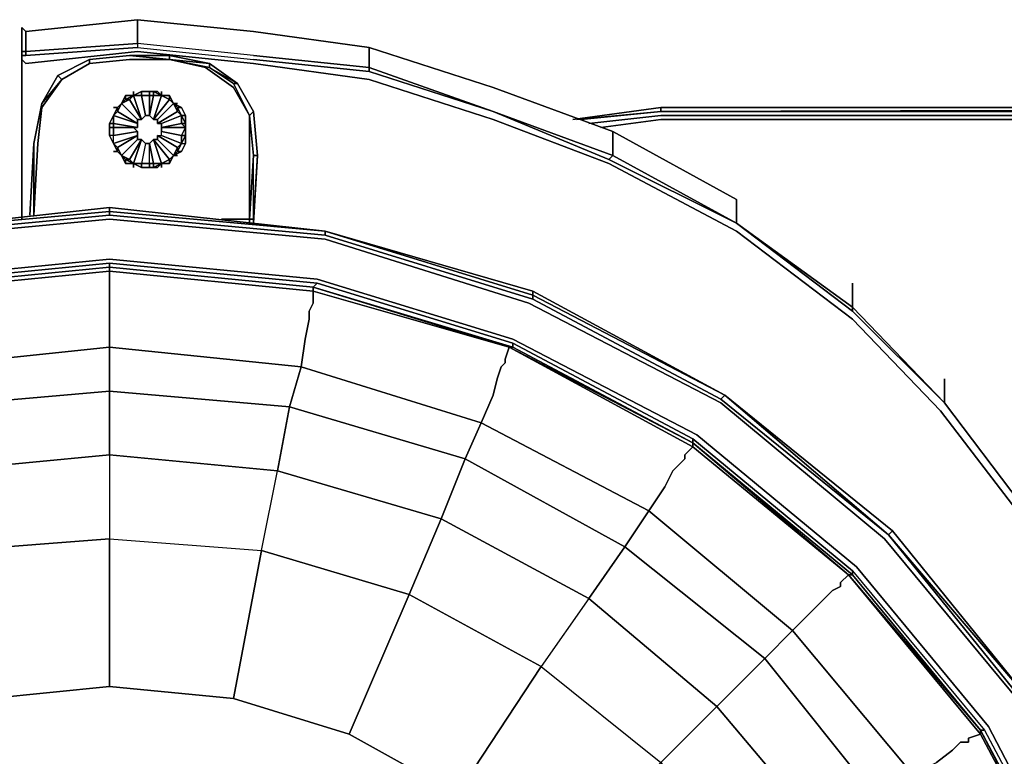
# Model space of a CAD drawing. Units: millimetres. Extents: x 0 to 16.5, y -11.9 to 0.
# Drawn here: x 5.9 to 10.4, y -3.4 to 0 of the extents above; entities that cross this region are included whole.
import ezdxf

# ---------------------------------------------------------------- set-up
doc = ezdxf.new("R2010")
doc.units = ezdxf.units.MM
doc.layers.get('0').update_dxf_attribs({"true_color": 0x5890e1})

msp = doc.modelspace()

# ---------------------------------------------------------------- linework, layer by layer
at = {"color": 151}
for points in [[(5.8932, -0.0552), (5.8932, -0.1472), (5.8932, -0.1656), (5.8932, -0.184), (5.8932, -0.2024), (5.8932, -0.3679), (5.8932, -0.534), (5.8932, -0.6996), (5.8932, -0.8473), (5.8932, -0.9209), (5.8932, -0.8473), (5.8932, -0.6996), (5.8932, -0.534), (5.8932, -0.3679), (5.8932, -0.2024), (5.8932, -0.184), (5.8932, -0.1656), (5.9121, -0.1656), (5.9121, -0.1472), (6.4277, -0.1104), (6.4277, 0), (5.9121, -0.0552), (5.9121, -0.1472), (5.8932, -0.1472)], [(5.9121, -0.0552), (6.4277, 0)], [(6.9617, -0.0552), (6.4277, 0)], [(5.9121, -0.0552), (5.8932, -0.0368)], [(5.8932, -0.0368), (5.8932, -0.0552)], [(5.8932, -0.0368), (5.8932, -0.0552)], [(5.8932, -0.0552), (5.8932, -0.0368), (5.9121, -0.0552), (5.9121, -0.1472), (5.8932, -0.1472), (5.8932, -0.1656), (5.8932, -0.1472)], [(5.8932, -0.0552), (5.8932, -0.0368), (5.8932, -0.0552), (5.8932, -0.1472)], [(5.8932, -0.1472), (5.8932, -0.0552)], [(5.8932, -0.0552), (5.8932, -0.1656)], [(5.8932, -0.0552), (5.8932, -0.1656)], [(5.8932, -0.0552), (5.8932, -0.1656)], [(5.8932, -0.2208), (5.8932, -0.2024), (5.8932, -0.1656), (5.8932, -0.0552), (5.8932, -0.1656), (5.8932, -0.2024), (5.8932, -0.2208), (5.8932, -0.3679), (5.8932, -0.534), (5.8932, -0.6812), (5.8932, -0.8473), (5.8932, -0.9209), (5.8932, -0.8473), (5.8932, -0.6812), (5.8932, -0.534), (5.8932, -0.3679)], [(7.4957, -0.1288), (6.9617, -0.0552)], [(7.4957, -0.2208), (7.4957, -0.1288), (8.0665, -0.3127), (7.4957, -0.1288)], [(5.9121, -0.1472), (5.9121, -0.1656), (5.8932, -0.1656), (5.8932, -0.1472)], [(5.8932, -0.1656), (5.8932, -0.1472)], [(5.8932, -0.1656), (5.8932, -0.1472)], [(5.8932, -0.2024), (5.8932, -0.184), (5.8932, -0.1656), (5.8932, -0.184)], [(5.8932, -0.2024), (5.8932, -0.1656)], [(5.8932, -0.2024), (5.8932, -0.1656)], [(5.8932, -0.2024), (5.8932, -0.1656)], [(6.4277, -0.1472), (6.9617, -0.2024)], [(7.4957, -0.2208), (6.9617, -0.1656)], [(5.8932, -0.2024), (5.8932, -0.184)], [(5.8932, -0.3679), (5.8932, -0.2024)], [(5.8932, -0.2024), (5.8932, -0.2208)], [(5.8932, -0.2208), (5.8932, -0.2024)], [(5.8932, -0.2208), (5.8932, -0.3679)], [(5.8932, -0.2208), (5.8932, -0.3679)], [(6.9617, -0.184), (7.4957, -0.2392)], [(6.9617, -0.2024), (7.4957, -0.276)], [(7.4957, -0.2208), (8.0665, -0.4236)], [(8.0665, -0.4236), (7.4957, -0.2392)], [(8.0665, -0.4604), (7.4957, -0.276)], [(8.619, -0.5156), (8.0665, -0.3127)], [(5.8932, -0.534), (5.8932, -0.3679)], [(5.8932, -0.3679), (5.8932, -0.534)], [(5.8932, -0.3679), (5.8932, -0.534)], [(8.6006, -0.6444), (8.0665, -0.4236)], [(8.0665, -0.4236), (8.619, -0.626)], [(8.0665, -0.4236), (8.6006, -0.6444), (8.619, -0.626)], [(8.6006, -0.6628), (8.0665, -0.4604)], [(5.8932, -0.6996), (5.8932, -0.534)], [(5.8932, -0.6996), (5.8932, -0.534)], [(5.8932, -0.534), (5.8932, -0.6812)], [(5.8932, -0.534), (5.8932, -0.6812)], [(5.8932, -0.534), (5.8932, -0.6812)], [(9.1898, -0.8289), (8.619, -0.5156)], [(8.619, -0.5156), (8.619, -0.626), (9.1898, -0.9393), (8.619, -0.626)], [(8.6006, -0.6628), (9.1898, -0.9761)], [(5.8932, -0.6812), (5.8932, -0.8473)], [(5.8932, -0.6812), (5.8932, -0.8473)], [(5.8932, -0.6812), (5.8932, -0.8473)], [(5.8932, -0.8473), (5.8932, -0.9209)], [(5.8932, -0.8473), (5.8932, -0.9209)], [(5.8932, -0.8473), (5.8932, -0.9209)], [(5.8932, -0.8473), (5.8932, -0.9209)], [(5.8932, -0.8473), (5.8932, -0.9209)], [(5.8932, -0.9209), (5.8932, -0.8473)], [(9.1898, -0.9393), (9.7243, -1.3445), (10.1474, -1.7681), (9.7243, -1.3261)], [(9.7243, -1.3813), (9.1898, -0.9761)], [(9.7243, -1.2152), (9.7243, -1.3261)], [(10.1474, -1.7681), (9.7243, -1.3445)], [(10.129, -1.8049), (9.7243, -1.3813)], [(10.1474, -1.6573), (10.1474, -1.7681)], [(10.4975, -2.2286), (10.1474, -1.7681)], [(10.1474, -1.7681), (10.4975, -2.2286)], [(10.129, -1.8049), (10.4975, -2.2838)]]:
    msp.add_lwpolyline(points, close=True, dxfattribs=at)
for points in [[(7.4957, -0.2208), (7.4957, -0.2392), (8.0665, -0.4236), (7.4957, -0.2208), (7.4957, -0.1288), (6.9617, -0.0552), (6.4277, 0), (6.4277, -0.1104), (5.9121, -0.1472), (5.9121, -0.0552)], [(6.9617, -0.1656), (6.4277, -0.1104), (6.4277, 0)], [(5.8932, -0.0368), (5.8932, -0.0552), (5.8932, -0.1472)], [(5.8932, -0.1472), (5.8932, -0.0552)], [(5.8932, -0.0552), (5.8932, -0.1472)], [(5.8932, -0.1472), (5.8932, -0.0552)], [(5.8932, -0.1472), (5.8932, -0.0552)], [(5.8932, -0.0552), (5.8932, -0.1472)], [(5.8932, -0.0552), (5.8932, -0.1472)], [(5.8932, -0.1472), (5.8932, -0.0552)], [(5.8932, -0.1472), (5.8932, -0.1656), (5.8932, -0.0552)], [(5.8932, -0.0552), (5.8932, -0.1656), (5.8932, -0.2024), (5.8932, -0.3679), (5.8932, -0.534), (5.8932, -0.6812), (5.8932, -0.8473), (5.8932, -0.9209), (5.8932, -0.8473), (5.8932, -0.6812)], [(5.8932, -0.1472), (5.8932, -0.1656), (5.8932, -0.2024), (5.8932, -0.3679), (5.8932, -0.534), (5.8932, -0.6812), (5.8932, -0.8473), (5.8932, -0.9209), (5.8932, -0.8473), (5.8932, -0.6996), (5.8932, -0.534), (5.8932, -0.3679), (5.8932, -0.2024), (5.8932, -0.1656), (5.8932, -0.1472), (5.8932, -0.0552)], [(5.8932, -0.0552), (5.8932, -0.1472)], [(5.8932, -0.8473), (5.8932, -0.6996), (5.8932, -0.534), (5.8932, -0.3679), (5.8932, -0.2024), (5.8932, -0.184), (5.9121, -0.2024), (6.4277, -0.1472), (5.9121, -0.2024), (5.8932, -0.184), (5.8932, -0.1656), (5.9121, -0.1656), (6.4277, -0.1288), (6.9617, -0.184)], [(5.9121, -0.1656), (5.9121, -0.1472), (6.4277, -0.1104), (6.4277, -0.1288), (6.9617, -0.184)], [(6.9617, -0.1656), (6.4277, -0.1104), (6.4277, -0.1288), (5.9121, -0.1656)], [(6.4277, -0.1288), (6.9617, -0.184), (7.4957, -0.2392), (7.4957, -0.2208), (6.9617, -0.1656), (6.4277, -0.1104), (6.4277, -0.1288), (5.9121, -0.1656)], [(9.1898, -0.9393), (8.6006, -0.6444), (8.619, -0.626), (8.6006, -0.6444), (9.1898, -0.9393), (8.619, -0.626), (8.619, -0.5156), (8.0665, -0.3127), (7.4957, -0.1288)], [(5.8932, -0.1472), (5.8932, -0.1656)], [(5.8932, -0.1472), (5.8932, -0.1656)], [(5.8932, -0.1656), (5.8932, -0.1472)], [(5.8932, -0.1472), (5.8932, -0.1656), (5.8932, -0.2024)], [(5.8932, -0.184), (5.9121, -0.2024), (6.4277, -0.1472), (6.9617, -0.2024), (7.4957, -0.276), (8.0665, -0.4604), (8.6006, -0.6628), (9.1898, -0.9761), (9.7243, -1.3813), (10.129, -1.8049), (10.4975, -2.2838), (10.8659, -2.7626), (11.2344, -3.1678), (11.6028, -3.5547), (11.658, -3.6099), (11.6948, -3.6283), (11.7132, -3.6099), (11.658, -3.5731)], [(5.8932, -0.1656), (5.8932, -0.184), (5.8932, -0.2024)], [(5.8932, -0.2024), (5.8932, -0.1656)], [(5.8932, -0.1656), (5.8932, -0.2024)], [(5.8932, -0.2024), (5.8932, -0.1656)], [(5.8932, -0.2024), (5.8932, -0.3679)], [(5.8932, -0.3679), (5.8932, -0.2024)], [(5.8932, -0.2024), (5.8932, -0.3679)], [(5.8932, -0.3679), (5.8932, -0.2024)], [(5.8932, -0.2024), (5.8932, -0.3679)], [(5.8932, -0.3679), (5.8932, -0.2024)], [(5.8932, -0.2024), (5.8932, -0.3679)], [(7.4957, -0.2392), (7.4957, -0.2208)], [(5.8932, -0.3679), (5.8932, -0.534)], [(5.8932, -0.534), (5.8932, -0.3679)], [(5.8932, -0.3679), (5.8932, -0.534)], [(5.8932, -0.534), (5.8932, -0.3679)], [(5.8932, -0.3679), (5.8932, -0.534)], [(5.8932, -0.534), (5.8932, -0.3679)], [(5.8932, -0.3679), (5.8932, -0.534)], [(5.8932, -0.6996), (5.8932, -0.534)], [(5.8932, -0.534), (5.8932, -0.6812), (5.8932, -0.8473)], [(5.8932, -0.534), (5.8932, -0.6812)], [(9.1898, -0.9393), (9.1898, -0.8289), (8.619, -0.5156)], [(8.6006, -0.6444), (9.1898, -0.9393)], [(5.8932, -0.6996), (5.8932, -0.8473)], [(5.8932, -0.8473), (5.8932, -0.6996)], [(5.8932, -0.6996), (5.8932, -0.8473)], [(5.8932, -0.6996), (5.8932, -0.8473)], [(5.8932, -0.8473), (5.8932, -0.6996)], [(5.8932, -0.9209), (5.8932, -0.8473)], [(9.7243, -1.3261), (9.1898, -0.9393), (9.1898, -0.8289)], [(9.1898, -0.8289), (9.1898, -0.9393)], [(9.1898, -0.9393), (9.7243, -1.3261), (9.7243, -1.3445)], [(10.1474, -1.7681), (9.7243, -1.3261), (9.7243, -1.3445), (9.1898, -0.9393)], [(9.1898, -0.9393), (9.7243, -1.3445), (9.7243, -1.3261), (9.7243, -1.2152)], [(10.1474, -1.7681), (9.7243, -1.3261)], [(10.1474, -1.7681), (10.1474, -1.6573)], [(10.1474, -1.7681), (10.4975, -2.2286), (10.8843, -2.7258), (11.2344, -3.1495)], [(11.2344, -3.1495), (10.8843, -2.7258), (10.4975, -2.2286), (10.1474, -1.7681)]]:
    msp.add_lwpolyline(points, dxfattribs=at)
at = {"color": 95}
for points in [[(6.2064, -0.184), (6.3909, -0.1656)], [(6.2064, -0.184), (6.3909, -0.1656)], [(6.3909, -0.1656), (6.5749, -0.1656)], [(6.5749, -0.184), (6.3909, -0.1656)], [(6.5749, -0.1656), (6.3909, -0.1656), (6.5749, -0.184), (6.5749, -0.1656)], [(6.5749, -0.1656), (6.7588, -0.2024)], [(6.0592, -0.2576), (6.2064, -0.184)], [(6.0592, -0.2576), (6.2064, -0.184)], [(6.3909, -0.184), (6.2064, -0.2024)], [(6.5749, -0.184), (6.3909, -0.184)], [(6.5749, -0.184), (6.7588, -0.2024)], [(6.7588, -0.2208), (6.5749, -0.184)], [(6.5749, -0.184), (6.7404, -0.2208), (6.8697, -0.3127), (6.7404, -0.2208)], [(6.7588, -0.2208), (6.5749, -0.184)], [(6.7588, -0.2024), (6.7588, -0.2208), (6.8881, -0.2944)], [(6.8881, -0.2944), (6.7588, -0.2024)], [(6.7588, -0.2024), (6.8881, -0.2944)], [(6.7588, -0.2208), (6.8881, -0.2944), (6.8697, -0.2944)], [(5.9856, -0.3868), (6.0592, -0.2576)], [(6.0592, -0.2576), (6.0776, -0.276), (5.9856, -0.3868)], [(5.9856, -0.4052), (6.0776, -0.276)], [(6.9433, -0.442), (6.8697, -0.3127)], [(6.8881, -0.2944), (6.9617, -0.4236)], [(6.8881, -0.2944), (6.9617, -0.4236)], [(6.3725, -0.3495), (6.3725, -0.3679), (6.3536, -0.3868)], [(6.3725, -0.3679), (6.3725, -0.3495), (6.3536, -0.3868)], [(6.3909, -0.3679), (6.3725, -0.3679), (6.4093, -0.3495)], [(6.4461, -0.4604), (6.3909, -0.3679), (6.4093, -0.3495)], [(6.4461, -0.3311), (6.4093, -0.3495), (6.4461, -0.3495), (6.4645, -0.442), (6.4829, -0.442), (6.4829, -0.3495), (6.4461, -0.3495)], [(6.4461, -0.3495), (6.4093, -0.3495), (6.4461, -0.3311)], [(6.4645, -0.442), (6.4461, -0.4604), (6.4093, -0.3495), (6.4461, -0.3495)], [(6.4461, -0.3311), (6.4829, -0.3311)], [(6.4829, -0.3311), (6.4461, -0.3311)], [(6.4461, -0.3311), (6.4829, -0.3311)], [(6.4829, -0.3495), (6.4829, -0.442), (6.4645, -0.442), (6.4461, -0.3495)], [(6.5013, -0.3311), (6.4829, -0.3311)], [(6.5197, -0.3311), (6.4829, -0.3311), (6.5013, -0.3311), (6.5197, -0.3311)], [(6.5013, -0.3495), (6.4829, -0.442), (6.4829, -0.3495)], [(6.5013, -0.3495), (6.5381, -0.3495), (6.5013, -0.4604), (6.4829, -0.442)], [(6.5381, -0.3495), (6.5013, -0.3311)], [(6.5013, -0.3495), (6.5381, -0.3495)], [(6.5013, -0.4604), (6.5381, -0.3495)], [(6.5381, -0.3311), (6.5381, -0.3495)], [(6.5381, -0.3495), (6.5749, -0.3495)], [(6.5749, -0.3679), (6.5381, -0.3495)], [(6.5749, -0.3679), (6.5381, -0.3495)], [(6.5933, -0.3868), (6.5749, -0.3495)], [(6.5749, -0.3495), (6.5933, -0.3868), (6.5749, -0.3679)], [(5.9856, -0.3868), (5.9489, -0.5708)], [(5.9489, -0.5708), (5.9856, -0.3868)], [(5.9673, -0.5708), (5.9856, -0.4052)], [(6.3536, -0.3868), (6.3352, -0.4052), (6.3168, -0.442), (6.3352, -0.4052)], [(6.4277, -0.4604), (6.4277, -0.4788), (6.3352, -0.4236), (6.3536, -0.3868)], [(6.3352, -0.4052), (6.3536, -0.3868)], [(6.4461, -0.4604), (6.4277, -0.4604), (6.3536, -0.3868), (6.3909, -0.3679)], [(6.5197, -0.4604), (6.5933, -0.3868)], [(6.5749, -0.3679), (6.5933, -0.3868)], [(6.6117, -0.3868), (6.5933, -0.3868)], [(6.3168, -0.442), (6.2984, -0.4788)], [(6.4277, -0.4788), (6.3168, -0.442), (6.3352, -0.4236)], [(6.4277, -0.4788), (6.4277, -0.4972), (6.3168, -0.4788), (6.3168, -0.442)], [(6.5013, -0.4604), (6.4829, -0.442)], [(6.5197, -0.4788), (6.6117, -0.4236)], [(6.6301, -0.4788), (6.6301, -0.442), (6.5381, -0.4788), (6.5381, -0.4972)], [(6.6301, -0.442), (6.6117, -0.4236)], [(6.6301, -0.442), (6.6484, -0.4788), (6.6301, -0.4788)], [(6.9617, -0.626), (6.9433, -0.442)], [(6.9617, -0.4236), (6.9801, -0.626)], [(6.2984, -0.4972), (6.2984, -0.4788)], [(6.2984, -0.534), (6.2984, -0.4972)], [(6.2984, -0.534), (6.2984, -0.4972)], [(6.4277, -0.4972), (6.4093, -0.4972), (6.3168, -0.4972), (6.3168, -0.4788)], [(6.5197, -0.4604), (6.5013, -0.4604)], [(6.6484, -0.4972), (6.6301, -0.4788)], [(6.6301, -0.534), (6.6484, -0.4972)], [(6.6484, -0.4788), (6.6484, -0.4972)], [(6.6484, -0.4972), (6.6484, -0.534)], [(6.3168, -0.5708), (6.3168, -0.534), (6.2984, -0.534)], [(6.2984, -0.534), (6.3168, -0.5708)], [(6.4277, -0.534), (6.3352, -0.5892), (6.3168, -0.5708)], [(6.4277, -0.534), (6.4277, -0.5524), (6.3536, -0.626), (6.3352, -0.5892)], [(6.6117, -0.5892), (6.5197, -0.534), (6.5197, -0.5524), (6.5197, -0.534), (6.5381, -0.534), (6.6301, -0.5708)], [(6.5381, -0.534), (6.5381, -0.5156), (6.6301, -0.534), (6.6301, -0.5708)], [(6.6484, -0.534), (6.6484, -0.5708)], [(5.9489, -0.5708), (5.9305, -0.9025)], [(5.9305, -0.9025), (5.9489, -0.5708)], [(5.9489, -0.5708), (5.9305, -0.9025)], [(5.9489, -0.9025), (5.9489, -0.5708), (5.9305, -0.9025), (5.9489, -0.5708)], [(5.9489, -0.9025), (5.9673, -0.5708)], [(6.3168, -0.5708), (6.3352, -0.6076), (6.3168, -0.6076), (6.3352, -0.6076)], [(6.3168, -0.5708), (6.3352, -0.6076)], [(6.3536, -0.626), (6.4277, -0.5524), (6.4461, -0.5524), (6.3909, -0.6444)], [(6.4461, -0.5524), (6.4645, -0.5708), (6.4461, -0.6628), (6.4093, -0.6628)], [(6.4829, -0.5708), (6.4645, -0.5708)], [(6.4829, -0.5708), (6.5013, -0.5524), (6.5381, -0.6628), (6.5013, -0.6628)], [(6.4829, -0.5708), (6.5013, -0.6628), (6.4829, -0.6628)], [(6.5013, -0.5524), (6.5749, -0.6444), (6.5381, -0.6628)], [(6.6117, -0.6076), (6.6301, -0.5708), (6.6484, -0.5708), (6.6301, -0.6076)], [(6.6301, -0.5708), (6.6484, -0.5708), (6.6301, -0.6076), (6.6117, -0.6076)], [(6.3352, -0.6076), (6.3536, -0.626)], [(6.3536, -0.626), (6.3725, -0.6628), (6.4093, -0.6628), (6.4093, -0.6812), (6.4093, -0.6628), (6.3725, -0.6628), (6.3725, -0.6444)], [(6.3725, -0.6444), (6.3536, -0.626)], [(6.3909, -0.6444), (6.3725, -0.6444), (6.3725, -0.6628), (6.3536, -0.626)], [(6.5933, -0.626), (6.5749, -0.6628)], [(6.5933, -0.626), (6.5749, -0.6444)], [(6.5749, -0.6444), (6.5933, -0.626), (6.5749, -0.6628)], [(6.6117, -0.626), (6.5933, -0.626)], [(6.9617, -0.9209), (6.9617, -0.626), (6.9433, -0.9209)], [(6.9801, -0.626), (6.9617, -0.9209)], [(6.9801, -0.626), (6.9617, -0.9393), (6.9801, -0.626), (6.9617, -0.9209)], [(6.9801, -0.626), (6.9617, -0.9393), (6.9617, -0.9209)], [(6.4093, -0.6628), (6.3909, -0.6444), (6.3725, -0.6444)], [(6.4461, -0.6812), (6.4093, -0.6628)], [(6.4461, -0.6628), (6.4461, -0.6812), (6.4093, -0.6628)], [(6.4093, -0.6628), (6.4461, -0.6812)], [(6.4461, -0.6812), (6.4461, -0.6628), (6.4829, -0.6628), (6.4829, -0.6812)], [(6.4829, -0.6812), (6.4829, -0.6628), (6.5013, -0.6628), (6.5013, -0.6812), (6.5197, -0.6812)], [(6.5381, -0.6628), (6.5013, -0.6812), (6.5013, -0.6628)], [(6.5013, -0.6812), (6.5381, -0.6628), (6.5197, -0.6812)], [(6.5749, -0.6444), (6.5381, -0.6628)], [(6.5749, -0.6628), (6.5749, -0.6444), (6.5381, -0.6628)], [(6.5381, -0.6812), (6.5381, -0.6628)], [(6.5749, -0.6628), (6.5381, -0.6628)], [(6.4829, -0.6812), (6.4461, -0.6812)], [(6.4461, -0.6812), (6.4829, -0.6812)], [(6.5013, -0.6812), (6.4829, -0.6812)], [(6.9433, -0.9393), (6.9433, -0.9209), (6.814, -0.9209), (6.9433, -0.9209)], [(6.9617, -0.9209), (6.9617, -0.9393)], [(6.9617, -0.9393), (6.9617, -0.9209)], [(6.9617, -0.9393), (6.9617, -0.9209)]]:
    msp.add_lwpolyline(points, close=True, dxfattribs=at)
for points in [[(6.3909, -0.1656), (6.2064, -0.184)], [(6.2064, -0.184), (6.3909, -0.1656)], [(6.3909, -0.1656), (6.2064, -0.184)], [(6.2064, -0.184), (6.3909, -0.1656)], [(6.5749, -0.184), (6.5749, -0.1656), (6.5749, -0.184), (6.3909, -0.1656)], [(6.3909, -0.1656), (6.5749, -0.184)], [(6.5749, -0.184), (6.3909, -0.1656)], [(6.8881, -0.2944), (6.9617, -0.4236), (6.9433, -0.442), (6.8697, -0.3127), (6.7404, -0.2208), (6.5749, -0.184), (6.7588, -0.2208), (6.7588, -0.2024), (6.5749, -0.1656), (6.7588, -0.2024), (6.5749, -0.184)], [(6.2064, -0.184), (6.0592, -0.2576)], [(6.0592, -0.2576), (6.2064, -0.184)], [(6.2064, -0.184), (6.0592, -0.2576)], [(6.0592, -0.2576), (6.2064, -0.184)], [(6.2064, -0.184), (6.2064, -0.2024), (6.0776, -0.276), (6.0592, -0.2576)], [(6.5749, -0.184), (6.3909, -0.184), (6.2064, -0.2024), (6.0776, -0.276), (6.2064, -0.2024), (6.2064, -0.184)], [(6.0776, -0.276), (6.2064, -0.2024), (6.3909, -0.184), (6.5749, -0.184)], [(6.5749, -0.184), (6.3909, -0.184), (6.2064, -0.2024), (6.0776, -0.276), (6.2064, -0.2024), (6.2064, -0.184)], [(6.3909, -0.184), (6.5749, -0.184)], [(6.8881, -0.2944), (6.7588, -0.2024), (6.7588, -0.2208), (6.8697, -0.2944), (6.9433, -0.442), (6.8697, -0.2944), (6.7588, -0.2208), (6.8881, -0.2944), (6.8697, -0.2944), (6.8881, -0.2944), (6.9617, -0.4236), (6.9433, -0.442), (6.9617, -0.4236), (6.9801, -0.626), (6.9617, -0.4236), (6.9801, -0.626), (6.9617, -0.9209), (6.9433, -0.9209), (6.9617, -0.626), (6.9433, -0.442), (6.9617, -0.626)], [(6.0592, -0.2576), (5.9856, -0.3868)], [(5.9856, -0.3868), (6.0592, -0.2576)], [(6.0592, -0.2576), (5.9856, -0.3868)], [(5.9856, -0.3868), (6.0592, -0.2576)], [(6.0592, -0.2576), (6.0776, -0.276), (5.9856, -0.3868)], [(6.0592, -0.2576), (5.9856, -0.3868)], [(6.0776, -0.276), (5.9856, -0.4052), (5.9673, -0.5708), (5.9489, -0.9025), (5.9489, -0.5708), (5.9856, -0.3868)], [(5.9856, -0.3868), (6.0776, -0.276)], [(6.9433, -0.442), (6.9433, -0.9209), (6.9433, -0.442), (6.8697, -0.2944)], [(6.9801, -0.626), (6.9617, -0.4236), (6.8881, -0.2944)], [(6.8881, -0.2944), (6.9617, -0.4236)], [(6.9617, -0.4236), (6.8881, -0.2944)], [(6.4093, -0.3495), (6.3725, -0.3495), (6.3536, -0.3868), (6.3352, -0.4052), (6.3168, -0.4052), (6.3352, -0.4052), (6.3168, -0.442), (6.2984, -0.4788), (6.3168, -0.4788), (6.3168, -0.4972), (6.4093, -0.4972), (6.4277, -0.4972), (6.4277, -0.4788), (6.3168, -0.442), (6.3168, -0.4788), (6.4277, -0.4972), (6.4093, -0.4972), (6.4277, -0.5156), (6.3168, -0.534), (6.3168, -0.4972), (6.4093, -0.4972)], [(6.4277, -0.4788), (6.4277, -0.4604), (6.3536, -0.3868), (6.3352, -0.4236), (6.3352, -0.4052), (6.3168, -0.442), (6.3352, -0.4236), (6.4277, -0.4788), (6.4277, -0.4604), (6.4461, -0.4604), (6.3909, -0.3679), (6.3536, -0.3868), (6.3725, -0.3679), (6.3725, -0.3495), (6.4093, -0.3495), (6.4093, -0.3311), (6.4093, -0.3495)], [(6.4093, -0.3495), (6.3725, -0.3679), (6.3909, -0.3679), (6.3536, -0.3868)], [(6.4829, -0.442), (6.4645, -0.442), (6.4461, -0.4604), (6.4093, -0.3495), (6.3909, -0.3679), (6.3725, -0.3679), (6.4093, -0.3495), (6.4461, -0.3311)], [(6.3725, -0.3495), (6.4093, -0.3495)], [(6.4093, -0.3311), (6.4093, -0.3495)], [(6.4461, -0.3311), (6.4093, -0.3495)], [(6.4093, -0.3495), (6.4461, -0.3311)], [(6.4461, -0.3311), (6.4093, -0.3495)], [(6.5197, -0.4788), (6.5197, -0.4604), (6.5013, -0.4604), (6.5749, -0.3679), (6.5381, -0.3495), (6.5197, -0.3311), (6.5381, -0.3495), (6.5197, -0.3311), (6.5013, -0.3311), (6.5197, -0.3311), (6.4829, -0.3311), (6.4829, -0.3495), (6.4461, -0.3495), (6.4461, -0.3311)], [(6.4829, -0.442), (6.5013, -0.3495), (6.5013, -0.3311), (6.5013, -0.3495), (6.4829, -0.3495), (6.4829, -0.3311)], [(6.5197, -0.3311), (6.4829, -0.3311)], [(6.5381, -0.3495), (6.5013, -0.3311), (6.5013, -0.3495), (6.4829, -0.3495), (6.4829, -0.3311)], [(6.5749, -0.3495), (6.5749, -0.3679), (6.5013, -0.4604)], [(6.5013, -0.4604), (6.5749, -0.3679), (6.5749, -0.3495)], [(6.5749, -0.3495), (6.5381, -0.3495), (6.5749, -0.3679), (6.5933, -0.3868), (6.5197, -0.4604), (6.5197, -0.4788), (6.5381, -0.4788), (6.6301, -0.442), (6.6484, -0.4788), (6.6484, -0.4972)], [(6.5381, -0.3311), (6.5381, -0.3495)], [(5.9856, -0.3868), (5.9489, -0.5708)], [(5.9489, -0.5708), (5.9856, -0.3868)], [(5.9856, -0.3868), (5.9489, -0.5708)], [(5.9489, -0.5708), (5.9856, -0.3868)], [(5.9856, -0.3868), (5.9489, -0.5708)], [(5.9489, -0.5708), (5.9856, -0.3868)], [(5.9489, -0.5708), (5.9856, -0.3868)], [(6.3168, -0.4052), (6.3352, -0.4052), (6.3168, -0.442), (6.3352, -0.4052), (6.3352, -0.4236), (6.3352, -0.4052), (6.3536, -0.3868), (6.3352, -0.4236), (6.3168, -0.442), (6.3168, -0.4788)], [(6.6484, -0.4972), (6.5381, -0.4972), (6.5381, -0.5156), (6.5381, -0.4972), (6.5381, -0.4788), (6.6301, -0.442), (6.6117, -0.4236), (6.6117, -0.4052), (6.5933, -0.3868), (6.6301, -0.4052), (6.6117, -0.4052), (6.6301, -0.442), (6.6301, -0.4788), (6.5381, -0.4972), (6.6484, -0.4972), (6.6301, -0.534), (6.6484, -0.534), (6.6301, -0.5708)], [(6.5933, -0.3868), (6.5749, -0.3679), (6.5933, -0.3868), (6.6117, -0.3868)], [(6.5933, -0.3868), (6.6117, -0.4236)], [(6.6117, -0.4236), (6.5933, -0.3868)], [(6.6117, -0.4236), (6.6117, -0.4052), (6.6301, -0.442), (6.6117, -0.4052), (6.5933, -0.3868)], [(6.5933, -0.3868), (6.6117, -0.4052), (6.6117, -0.4236)], [(6.6301, -0.4052), (6.6117, -0.4052), (6.6301, -0.4052), (6.6484, -0.442), (6.6484, -0.4788), (6.6484, -0.442), (6.6301, -0.4052), (6.5933, -0.3868)], [(6.6484, -0.4972), (6.6301, -0.4788), (6.6484, -0.4788), (6.6301, -0.442), (6.6484, -0.442), (6.6301, -0.4052), (6.5933, -0.3868)], [(6.6117, -0.4236), (6.5933, -0.3868)], [(6.3168, -0.442), (6.2984, -0.4788), (6.2984, -0.4972), (6.2984, -0.534), (6.3168, -0.5708), (6.3352, -0.6076)], [(6.3168, -0.4788), (6.2984, -0.4788), (6.3168, -0.442), (6.2984, -0.4788), (6.2984, -0.4972), (6.3168, -0.4972), (6.3168, -0.534), (6.2984, -0.534), (6.3168, -0.5708), (6.3168, -0.534), (6.4277, -0.5156), (6.4093, -0.4972), (6.4277, -0.5156), (6.4277, -0.534), (6.3168, -0.5708), (6.3168, -0.534), (6.4277, -0.5156)], [(6.4645, -0.442), (6.4461, -0.4604), (6.4277, -0.4604)], [(6.5197, -0.4604), (6.5197, -0.4788), (6.5381, -0.4788), (6.5197, -0.4788), (6.6117, -0.4236)], [(6.6484, -0.4972), (6.6484, -0.4788), (6.6484, -0.442), (6.6301, -0.442), (6.6484, -0.442)], [(6.9617, -0.9209), (6.9617, -0.626), (6.9801, -0.626), (6.9617, -0.626), (6.9433, -0.442), (6.9617, -0.626), (6.9433, -0.9209), (6.9617, -0.9209), (6.9617, -0.9393)], [(6.9617, -0.4236), (6.9801, -0.626)], [(6.9801, -0.626), (6.9617, -0.4236)], [(6.9617, -0.9393), (6.9617, -0.9209), (6.9617, -0.626), (6.9801, -0.626), (6.9617, -0.4236), (6.9801, -0.626)], [(6.2984, -0.4788), (6.3168, -0.4788), (6.3168, -0.4972), (6.2984, -0.4972), (6.2984, -0.4788), (6.2984, -0.4972), (6.2984, -0.534)], [(6.2984, -0.4972), (6.3168, -0.4972), (6.3168, -0.534), (6.2984, -0.534)], [(6.4277, -0.4972), (6.4277, -0.4788)], [(6.5749, -0.6444), (6.5933, -0.626), (6.5197, -0.5524), (6.5197, -0.534), (6.5381, -0.534), (6.5381, -0.5156), (6.5381, -0.4972), (6.6484, -0.4972), (6.6484, -0.534), (6.6484, -0.4972)], [(6.6301, -0.4788), (6.5381, -0.4972), (6.5381, -0.4788)], [(6.6117, -0.626), (6.5933, -0.626), (6.6301, -0.6076), (6.6484, -0.5708), (6.6484, -0.534), (6.6484, -0.4972)], [(6.6301, -0.4788), (6.6484, -0.4788), (6.6484, -0.4972)], [(6.6484, -0.4972), (6.6484, -0.4788)], [(6.6484, -0.4972), (6.6484, -0.534)], [(6.3352, -0.6076), (6.3168, -0.5708), (6.2984, -0.534)], [(6.3352, -0.6076), (6.3352, -0.5892), (6.3168, -0.5708), (6.4277, -0.534), (6.4277, -0.5156), (6.4277, -0.534)], [(6.4277, -0.5524), (6.4277, -0.534), (6.4277, -0.5524), (6.3536, -0.626), (6.3352, -0.5892), (6.4277, -0.534)], [(6.5197, -0.534), (6.6117, -0.5892), (6.5933, -0.626), (6.5197, -0.5524), (6.5013, -0.5524), (6.5749, -0.6444), (6.5381, -0.6628)], [(6.5933, -0.626), (6.6117, -0.5892), (6.5197, -0.534), (6.5381, -0.534)], [(6.6301, -0.534), (6.6484, -0.534), (6.6301, -0.5708), (6.6117, -0.6076), (6.6117, -0.5892), (6.6117, -0.6076), (6.5933, -0.626), (6.6117, -0.5892), (6.6301, -0.5708), (6.6301, -0.534), (6.5381, -0.5156)], [(6.5933, -0.626), (6.6117, -0.6076), (6.6301, -0.6076), (6.5933, -0.626), (6.6117, -0.6076), (6.6117, -0.5892), (6.6301, -0.5708), (6.5381, -0.534), (6.5381, -0.5156), (6.6301, -0.534), (6.6301, -0.5708)], [(6.6301, -0.5708), (6.6484, -0.534), (6.6301, -0.534)], [(5.9489, -0.5708), (5.9305, -0.9025)], [(5.9489, -0.5708), (5.9489, -0.9025)], [(6.3168, -0.5708), (6.3352, -0.5892), (6.3352, -0.6076)], [(6.3352, -0.6076), (6.3352, -0.5892), (6.3536, -0.626)], [(6.4645, -0.5708), (6.4461, -0.6628), (6.4829, -0.6628), (6.4829, -0.5708), (6.4645, -0.5708), (6.4461, -0.5524), (6.4645, -0.5708), (6.4461, -0.6628), (6.4093, -0.6628), (6.4461, -0.5524), (6.4093, -0.6628), (6.3909, -0.6444), (6.4461, -0.5524), (6.4277, -0.5524), (6.4461, -0.5524), (6.3909, -0.6444), (6.4093, -0.6628), (6.3725, -0.6444), (6.3909, -0.6444), (6.3536, -0.626)], [(6.4829, -0.5708), (6.5013, -0.5524)], [(6.5381, -0.6628), (6.5197, -0.6812), (6.4829, -0.6812), (6.5013, -0.6812), (6.5013, -0.6628), (6.5381, -0.6628), (6.5013, -0.5524), (6.4829, -0.5708), (6.5013, -0.6628), (6.4829, -0.6628), (6.4829, -0.5708)], [(6.5197, -0.5524), (6.5013, -0.5524), (6.5197, -0.5524), (6.5933, -0.626), (6.5749, -0.6444), (6.5013, -0.5524)], [(6.6301, -0.5708), (6.6484, -0.5708)], [(6.3168, -0.6076), (6.3352, -0.6076), (6.3536, -0.626)], [(6.3352, -0.6076), (6.3536, -0.626)], [(6.3536, -0.626), (6.3352, -0.6076)], [(6.3536, -0.626), (6.3352, -0.6076)], [(6.4093, -0.6628), (6.3725, -0.6628), (6.3536, -0.626)], [(6.5933, -0.626), (6.5749, -0.6444)], [(6.6301, -0.6076), (6.5933, -0.626)], [(6.9801, -0.626), (6.9617, -0.9393)], [(6.9617, -0.9393), (6.9801, -0.626)], [(6.3725, -0.6628), (6.3725, -0.6444), (6.4093, -0.6628)], [(6.4093, -0.6812), (6.4093, -0.6628), (6.4461, -0.6812), (6.4829, -0.6812), (6.5197, -0.6812), (6.5381, -0.6628)], [(6.4461, -0.6812), (6.4461, -0.6628)], [(6.4829, -0.6812), (6.4829, -0.6628), (6.4461, -0.6628)], [(6.5197, -0.6812), (6.5013, -0.6812), (6.5381, -0.6628)], [(6.5381, -0.6628), (6.5749, -0.6444), (6.5749, -0.6628)], [(6.5381, -0.6812), (6.5381, -0.6628)], [(6.814, -0.9209), (6.9433, -0.9209), (6.9433, -0.9393)]]:
    msp.add_lwpolyline(points, dxfattribs=at)
at = {"color": 111}
for points in [[(8.435, -0.4604), (8.8402, -0.4052), (8.8402, -0.4236)], [(15.4703, -0.4052), (8.8402, -0.4052), (8.435, -0.4604)], [(8.4534, -0.4604), (8.8402, -0.4236), (8.8402, -0.4052)], [(15.6911, -0.4788), (15.6911, -0.4604), (15.6911, -0.442), (15.4703, -0.4052), (15.4703, -0.4236), (15.4703, -0.442), (8.8402, -0.442), (8.5086, -0.4788)], [(8.8402, -0.4236), (15.4703, -0.4052), (15.4703, -0.4236), (15.4703, -0.442), (8.8402, -0.442), (15.4703, -0.442)], [(15.4703, -0.4052), (9.1162, -0.4052)], [(8.8402, -0.4236), (8.4718, -0.4604)], [(8.5638, -0.4972), (8.8402, -0.4604), (15.4703, -0.4604)]]:
    msp.add_lwpolyline(points, dxfattribs=at)
for points in [[(8.435, -0.4604), (8.8402, -0.4052)], [(8.8402, -0.4052), (15.4703, -0.4052), (8.8402, -0.4236)], [(8.8402, -0.4052), (15.4703, -0.4052)], [(15.4703, -0.4052), (8.8402, -0.4236), (15.4703, -0.4236)], [(15.4703, -0.4052), (9.1162, -0.4052)], [(8.8402, -0.4236), (8.4534, -0.4604)], [(8.8402, -0.4236), (8.4718, -0.4604)], [(8.5086, -0.4788), (8.8402, -0.442)], [(15.4703, -0.4236), (8.8402, -0.4236)], [(8.5638, -0.4972), (8.8402, -0.4604)], [(8.8402, -0.4604), (15.4703, -0.4604)]]:
    msp.add_lwpolyline(points, close=True, dxfattribs=at)
at = {"color": 135}
for points in [[(1.6205, -7.9015), (1.3261, -6.9438), (1.2341, -5.9678), (1.3261, -4.9728), (1.6205, -4.0151), (2.0998, -3.1495), (2.7442, -2.3942), (2.0998, -3.1495), (2.7258, -2.3758), (3.4806, -1.7498), (4.3647, -1.2893), (5.3223, -0.9945), (6.2984, -0.9025), (7.2929, -0.9945), (8.2505, -1.2893), (9.1162, -1.7498), (9.8899, -2.3758), (9.9083, -2.3574), (9.1346, -1.7314)], [(10.5343, -3.1311), (9.9083, -2.3574), (9.1346, -1.7314), (8.2505, -1.2525), (7.2929, -0.9761), (6.2984, -0.8657), (5.3039, -0.9761), (4.3463, -1.2525), (3.4806, -1.7314)], [(6.2984, -0.8657), (5.3039, -0.9761), (6.2984, -0.8841), (6.2984, -0.9025), (5.3223, -0.9945), (4.3647, -1.2893), (4.3647, -1.2709), (3.4806, -1.7314)], [(6.2984, -0.9025), (7.2929, -0.9945), (7.2929, -0.9761), (6.2984, -0.8841), (7.2929, -0.9761), (8.2505, -1.2709), (8.2505, -1.2893), (7.2929, -0.9945), (6.2984, -0.9025), (6.2984, -0.8841), (5.3039, -0.9761), (6.2984, -0.8657), (6.2984, -0.8841), (7.2929, -0.9761)], [(1.6205, -4.0151), (2.0998, -3.1495), (2.7258, -2.3758), (3.4806, -1.7498), (3.4806, -1.7314), (2.7074, -2.3758), (2.7258, -2.3758), (2.0998, -3.1495), (2.7442, -2.3942), (3.499, -1.7681), (4.3647, -1.3077), (5.3223, -1.0129), (6.2984, -0.9209)], [(10.9763, -4.0335), (10.4975, -3.1495), (9.8715, -2.3942), (9.1162, -1.7681), (8.2321, -1.3077), (7.2929, -1.0129), (6.2984, -0.9209), (5.3223, -1.0129), (4.3647, -1.3077), (3.499, -1.7681)], [(3.499, -1.7681), (4.3647, -1.3077), (5.3223, -1.0129), (6.2984, -0.9209), (7.2929, -1.0129), (8.2321, -1.3077), (9.1162, -1.7681), (9.8715, -2.3942), (10.4975, -3.1495), (10.9763, -4.0335)], [(6.2984, -0.9209), (7.2929, -1.0129), (8.2321, -1.3077), (9.1162, -1.7681), (9.8715, -2.3942), (10.4975, -3.1495), (10.9763, -4.0335), (11.0315, -4.2359)], [(7.2929, -0.9761), (8.2505, -1.2709), (9.1346, -1.7314)], [(7.2929, -0.9761), (7.2929, -0.9945)], [(2.2654, -3.2598), (2.873, -2.5234), (3.6099, -1.9153), (4.4383, -1.4733), (5.3591, -1.1968), (6.2984, -1.1048)], [(3.7203, -4.2359), (3.3334, -3.9783), (3.7755, -3.4259), (3.499, -3.1678), (4.1071, -2.6706), (3.941, -2.431), (4.6779, -2.0257), (4.6043, -1.8601), (5.4332, -1.6021), (5.4143, -1.4733), (5.3959, -1.3813), (5.3775, -1.3445), (5.3775, -1.3077), (5.3775, -1.2893), (5.3591, -1.2525), (6.2984, -1.16), (6.2984, -1.1416), (5.3591, -1.2341), (6.2984, -1.1416), (6.2984, -1.1232), (5.3591, -1.2152)], [(6.2984, -1.1232), (6.2984, -1.1416), (5.3591, -1.2341), (5.3591, -1.2152), (5.3591, -1.2341), (4.4567, -1.5101), (4.4567, -1.4917)], [(10.3503, -3.2598), (9.7427, -2.5234), (9.0058, -1.9153), (8.1585, -1.4733), (7.2561, -1.1968), (6.2984, -1.1048)], [(6.2984, -1.1048), (7.2561, -1.1968), (8.1585, -1.4733), (9.0058, -1.9153), (9.7427, -2.5234), (10.3503, -3.2598)], [(6.2984, -1.1048), (7.2561, -1.1968), (8.1585, -1.4733), (9.0058, -1.9153), (9.7427, -2.5234), (10.3503, -3.2598), (10.7924, -4.1071), (10.8475, -4.2359)], [(8.1585, -1.4917), (8.1585, -1.5101), (8.9874, -1.9521), (8.1401, -1.5101), (8.1585, -1.5101), (8.1401, -1.5101), (7.2377, -1.2341), (6.2984, -1.1416), (6.2984, -1.1232)], [(6.2984, -1.1232), (7.2561, -1.2152), (7.2377, -1.2341), (6.2984, -1.1416)], [(4.2543, -3.9231), (3.7755, -3.4259), (4.3095, -2.9839), (4.1071, -2.6706), (4.7883, -2.3022), (4.6779, -2.0257), (5.47, -1.7865), (5.4332, -1.6021), (6.2984, -1.5101), (6.2984, -1.3813), (6.2984, -1.3077), (6.2984, -1.2525), (6.2984, -1.2152), (6.2984, -1.1968), (6.2984, -1.16)], [(5.3591, -1.2525), (6.2984, -1.16)], [(6.2984, -1.16), (7.2377, -1.2525)], [(9.4295, -4.2359), (9.2823, -3.9783), (9.595, -3.7571), (9.0978, -3.1678), (9.3191, -2.9466), (8.6742, -2.431), (8.785, -2.2654), (8.0114, -1.8601), (8.0665, -1.7314), (8.0849, -1.6573), (8.1033, -1.6021), (8.1217, -1.5837), (8.1217, -1.5653), (8.1401, -1.5101), (7.2377, -1.2341), (7.2377, -1.2525), (6.2984, -1.16)], [(8.1585, -1.4917), (8.9874, -1.9337), (8.9874, -1.9521), (8.1585, -1.5101), (8.1585, -1.4917), (7.2561, -1.2152)], [(6.2984, -1.5101), (7.1825, -1.6021), (7.2009, -1.4733), (7.2193, -1.3813), (7.2193, -1.3445), (7.2377, -1.3077), (7.2377, -1.2893), (7.2377, -1.2525), (8.1401, -1.5101), (8.1585, -1.5101), (7.2377, -1.2341), (8.1401, -1.5101), (7.2377, -1.2525), (7.2377, -1.2341)], [(7.2377, -1.2525), (8.1401, -1.5101)], [(8.2505, -1.2525), (8.2505, -1.2709), (9.1346, -1.7314)], [(9.1346, -1.7314), (9.1162, -1.7498), (8.2505, -1.2893), (8.2505, -1.2709), (8.2505, -1.2893)], [(8.9874, -1.9337), (8.9874, -1.9521), (8.1585, -1.5101), (8.1585, -1.4917)], [(4.3279, -3.868), (4.6963, -3.5731), (4.3095, -2.9839), (4.9355, -2.6522), (4.7883, -2.3022), (5.5252, -2.0809), (5.47, -1.7865), (6.2984, -1.713), (6.2984, -1.5101)], [(6.2984, -1.5101), (5.4332, -1.6021)], [(7.1825, -1.6021), (6.2984, -1.5101)], [(8.1401, -1.5101), (8.9874, -1.9705)], [(10.0003, -3.4811), (9.4478, -2.8178), (9.5398, -2.7258), (9.595, -2.6706), (9.6318, -2.6338), (9.6686, -2.6154), (9.6686, -2.597), (9.7059, -2.5602), (8.9874, -1.9521), (9.7243, -2.5602), (9.7059, -2.5602), (8.9874, -1.9705), (8.9874, -1.9521), (8.1401, -1.5101), (8.9874, -1.9705), (8.9506, -2.0073), (8.9506, -2.0257), (8.9322, -2.0441), (8.8954, -2.0809), (8.8586, -2.155), (8.785, -2.2654), (9.4478, -2.8178), (9.3191, -2.9466), (9.8347, -3.5915)], [(6.2984, -1.713), (7.1273, -1.7865), (7.1825, -1.6021), (8.0114, -1.8601), (7.9378, -2.0257), (8.6742, -2.431), (8.5086, -2.6706), (9.0978, -3.1678), (8.8402, -3.4259), (9.2823, -3.9783), (8.877, -4.2359)], [(8.0114, -1.8601), (7.1825, -1.6021)], [(5.5252, -2.0809), (6.2984, -2.0073), (6.2984, -2.3942), (6.9985, -2.4493), (7.0721, -2.0809), (6.2984, -2.0073), (6.2984, -2.3942), (5.5988, -2.4493), (5.5252, -2.0809), (6.2984, -2.0073), (6.2984, -1.713)], [(9.1162, -1.7498), (9.1346, -1.7314)], [(9.1346, -1.7314), (9.9083, -2.3574)], [(10.5343, -3.1311), (9.8899, -2.3758), (9.1346, -1.7314)], [(6.2984, -2.0073), (7.0721, -2.0809), (7.1273, -1.7865), (7.9378, -2.0257), (7.8274, -2.3022), (8.5086, -2.6706), (8.2878, -2.9839), (8.8402, -3.4259), (8.343, -3.9231)], [(8.785, -2.2654), (8.0114, -1.8601)], [(9.7243, -2.5418), (10.3319, -3.2782), (10.774, -4.1071), (10.7556, -4.1071), (10.3135, -3.2782), (9.7243, -2.5602), (8.9874, -1.9521), (8.9874, -1.9337)], [(9.7243, -2.5418), (10.3319, -3.2782), (10.3135, -3.2782), (9.7243, -2.5602), (9.7243, -2.5418), (8.9874, -1.9337)], [(8.9874, -1.9705), (9.7059, -2.5602)], [(6.2984, -2.0073), (6.2984, -2.3942), (5.5988, -2.4493)], [(6.2984, -2.3942), (6.9985, -2.4493), (7.0721, -2.0809), (7.8274, -2.3022), (7.6797, -2.6522), (8.2878, -2.9839), (7.901, -3.5731), (8.343, -3.9231), (8.6006, -4.2359)], [(3.7571, -2.155), (3.8307, -2.2654), (3.1495, -2.8178), (3.0575, -2.7258), (3.1495, -2.8178), (2.597, -3.4811), (3.1495, -2.8178), (3.8307, -2.2654), (3.941, -2.431), (3.2966, -2.9466), (3.499, -3.1678), (4.1071, -2.6706), (4.3095, -2.9839), (4.9355, -2.6522), (5.1936, -3.2966), (5.746, -3.1311), (6.2984, -3.0759), (6.8697, -3.1311), (7.4037, -3.2966)], [(9.4478, -2.8178), (8.785, -2.2654)], [(9.9083, -2.3574), (10.5343, -3.1311)], [(10.5343, -3.1311), (9.9083, -2.3574)], [(5.746, -3.1311), (6.2984, -3.0759), (6.2984, -2.3942)], [(9.8899, -2.3758), (10.5159, -3.1495), (10.9947, -4.0151), (10.5343, -3.1311)], [(9.7243, -2.5418), (10.3319, -3.2782)], [(9.7059, -2.5602), (10.3135, -3.2966)], [(10.4055, -4.2359), (10.0003, -3.4811), (10.1106, -3.4259), (10.1847, -3.3702), (10.2215, -3.3334), (10.2583, -3.3334), (10.2583, -3.315), (10.3135, -3.2966), (9.7059, -2.5602), (10.3135, -3.2782), (10.3135, -3.2966), (10.7556, -4.1255), (10.7004, -4.1439), (10.6636, -4.1623), (10.6079, -4.1807), (10.5343, -4.1991), (10.4423, -4.2359)], [(9.6686, -2.6154), (9.6318, -2.6338), (9.595, -2.6706)], [(9.595, -2.6706), (9.6318, -2.6338), (9.6686, -2.6154)], [(10.0003, -3.4811), (9.4478, -2.8178)], [(6.2984, -3.0759), (6.8697, -3.1311)], [(10.3135, -3.2966), (10.7556, -4.1255)], [(10.3319, -3.2782), (10.774, -4.1071)], [(10.3319, -3.2782), (10.774, -4.1071), (10.7556, -4.1071), (10.8108, -4.2359), (10.774, -4.1071)]]:
    msp.add_lwpolyline(points, dxfattribs=at)
for points in [[(6.2984, -0.8841), (6.2984, -0.8657), (5.3039, -0.9761), (6.2984, -0.8841)], [(5.3039, -0.9761), (6.2984, -0.8841), (6.2984, -0.9025), (5.3223, -0.9945)], [(5.3039, -0.9761), (6.2984, -0.8841)], [(7.2929, -0.9761), (6.2984, -0.8841), (6.2984, -0.8657)], [(6.2984, -0.8657), (7.2929, -0.9761)], [(7.2929, -0.9761), (6.2984, -0.8841)], [(9.1346, -1.7314), (8.2505, -1.2709), (7.2929, -0.9761), (8.2505, -1.2525)], [(7.2929, -0.9761), (8.2505, -1.2709)], [(7.2929, -0.9761), (8.2505, -1.2525), (9.1346, -1.7314), (8.2505, -1.2709), (9.1346, -1.7314), (9.1162, -1.7498), (8.2505, -1.2893), (7.2929, -0.9945)], [(8.2505, -1.2709), (8.2505, -1.2525), (7.2929, -0.9761)], [(5.3591, -1.1968), (6.2984, -1.1048)], [(5.3591, -1.2152), (6.2984, -1.1232)], [(6.2984, -1.1232), (7.2561, -1.2152)], [(5.3591, -1.2341), (6.2984, -1.1416)], [(5.3591, -1.2341), (6.2984, -1.1416), (6.2984, -1.16), (5.3591, -1.2525)], [(6.2984, -1.1416), (7.2377, -1.2341)], [(6.2984, -1.1416), (7.2377, -1.2341), (7.2377, -1.2525), (6.2984, -1.16)], [(6.2984, -1.1968), (6.2984, -1.16)], [(6.2984, -1.2152), (6.2984, -1.1968)], [(6.2984, -1.2525), (6.2984, -1.2152)], [(7.2561, -1.2152), (7.2377, -1.2341), (8.1585, -1.5101), (7.2377, -1.2341)], [(7.2561, -1.2152), (8.1585, -1.4917)], [(6.2984, -1.3077), (6.2984, -1.2525)], [(7.2377, -1.2893), (7.2377, -1.2525)], [(9.1346, -1.7314), (8.2505, -1.2709), (8.2505, -1.2525)], [(6.2984, -1.3813), (6.2984, -1.3077)], [(7.2193, -1.3445), (7.2377, -1.3077)], [(7.2377, -1.3077), (7.2377, -1.2893)], [(7.2193, -1.3813), (7.2193, -1.3445)], [(6.2984, -1.5101), (6.2984, -1.3813)], [(7.2009, -1.4733), (7.2193, -1.3813)], [(7.1825, -1.6021), (7.2009, -1.4733)], [(8.1585, -1.4917), (8.9874, -1.9337)], [(6.2984, -1.5101), (6.2984, -1.713), (5.47, -1.7865), (5.4332, -1.6021)], [(7.1825, -1.6021), (7.1273, -1.7865), (6.2984, -1.713), (6.2984, -1.5101)], [(8.1217, -1.5653), (8.1401, -1.5101)], [(8.1401, -1.5101), (8.9874, -1.9521), (8.9874, -1.9705)], [(8.1033, -1.6021), (8.1217, -1.5837)], [(8.1217, -1.5837), (8.1217, -1.5653)], [(8.0114, -1.8601), (7.9378, -2.0257), (7.1273, -1.7865), (7.1825, -1.6021)], [(8.0849, -1.6573), (8.1033, -1.6021)], [(8.0665, -1.7314), (8.0849, -1.6573)], [(6.2984, -1.713), (6.2984, -2.0073), (5.5252, -2.0809), (5.47, -1.7865)], [(7.1273, -1.7865), (7.0721, -2.0809), (6.2984, -2.0073), (6.2984, -1.713)], [(8.0114, -1.8601), (8.0665, -1.7314)], [(9.1346, -1.7314), (9.8899, -2.3758), (9.1162, -1.7498), (9.8899, -2.3758)], [(9.9083, -2.3574), (9.1346, -1.7314)], [(9.1346, -1.7314), (9.9083, -2.3574)], [(7.8274, -2.3022), (7.0721, -2.0809), (7.1273, -1.7865), (7.9378, -2.0257)], [(8.785, -2.2654), (8.6742, -2.431), (7.9378, -2.0257), (8.0114, -1.8601)], [(8.9874, -1.9337), (9.7243, -2.5418)], [(9.7243, -2.5602), (9.7059, -2.5602), (8.9874, -1.9521)], [(8.9874, -1.9521), (9.7059, -2.5602), (8.9874, -1.9705)], [(8.9506, -2.0073), (8.9874, -1.9705)], [(8.5086, -2.6706), (7.8274, -2.3022), (7.9378, -2.0257), (8.6742, -2.431)], [(8.9322, -2.0441), (8.9506, -2.0257)], [(8.9506, -2.0257), (8.9506, -2.0073)], [(7.8274, -2.3022), (7.6797, -2.6522), (6.9985, -2.4493), (7.0721, -2.0809)], [(8.8586, -2.155), (8.8954, -2.0809)], [(8.8954, -2.0809), (8.9322, -2.0441)], [(8.785, -2.2654), (8.8586, -2.155)], [(9.4478, -2.8178), (9.3191, -2.9466), (8.6742, -2.431), (8.785, -2.2654)], [(8.5086, -2.6706), (8.2878, -2.9839), (7.6797, -2.6522), (7.8274, -2.3022)], [(9.8899, -2.3758), (9.9083, -2.3574)], [(9.9083, -2.3574), (10.5343, -3.1311), (9.8899, -2.3758), (10.5159, -3.1495), (10.5343, -3.1311)], [(10.5343, -3.1311), (11.0131, -4.0151), (10.5343, -3.1311), (9.9083, -2.3574)], [(6.2984, -3.0759), (5.746, -3.1311), (5.5988, -2.4493), (6.2984, -2.3942)], [(6.8697, -3.1311), (6.2984, -3.0759), (6.2984, -2.3942), (6.9985, -2.4493)], [(10.5159, -3.1495), (9.8899, -2.3758), (10.5343, -3.1311)], [(7.4037, -3.2966), (6.8697, -3.1311), (6.9985, -2.4493), (7.6797, -2.6522)], [(6.9985, -2.4493), (7.6797, -2.6522), (7.4037, -3.2966), (6.8697, -3.1311)], [(9.2823, -3.9783), (8.8402, -3.4259), (9.0978, -3.1678), (8.5086, -2.6706), (8.2878, -2.9839), (8.8402, -3.4259), (9.0978, -3.1678), (8.5086, -2.6706), (8.6742, -2.431), (9.3191, -2.9466), (9.0978, -3.1678), (9.595, -3.7571)], [(9.7243, -2.5602), (9.7243, -2.5418)], [(9.6686, -2.597), (9.7059, -2.5602)], [(9.7059, -2.5602), (10.3135, -3.2782), (10.3135, -3.2966)], [(9.7059, -2.5602), (9.7243, -2.5602), (10.3135, -3.2782)], [(9.6686, -2.6154), (9.6686, -2.597)], [(7.901, -3.5731), (7.4037, -3.2966), (7.6797, -2.6522), (8.2878, -2.9839)], [(9.5398, -2.7258), (9.595, -2.6706)], [(9.4478, -2.8178), (9.5398, -2.7258)], [(10.0003, -3.4811), (9.8347, -3.5915), (9.3191, -2.9466), (9.4478, -2.8178)], [(9.8347, -3.5915), (9.595, -3.7571), (9.0978, -3.1678), (9.3191, -2.9466)], [(8.2878, -2.9839), (8.8402, -3.4259), (8.343, -3.9231), (7.901, -3.5731)], [(10.3503, -3.2598), (10.7924, -4.1071)], [(7.901, -3.5731), (7.4037, -3.2966)], [(10.2583, -3.315), (10.3135, -3.2966)], [(10.3135, -3.2782), (10.3319, -3.2782)], [(10.3135, -3.2782), (10.7556, -4.1071), (10.7556, -4.1255)], [(10.3135, -3.2782), (10.7556, -4.1255), (10.3135, -3.2966)], [(10.3135, -3.2782), (10.7556, -4.1255), (10.7556, -4.1071)], [(10.1847, -3.3702), (10.2215, -3.3334)], [(10.2215, -3.3334), (10.2583, -3.3334)], [(10.2583, -3.3334), (10.2583, -3.315)], [(10.1106, -3.4259), (10.1847, -3.3702)]]:
    msp.add_lwpolyline(points, close=True, dxfattribs=at)

doc.saveas('drawing.dxf')
